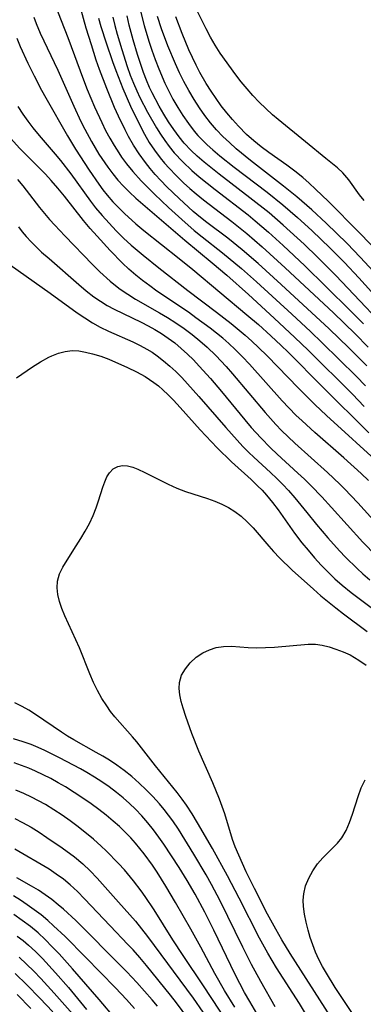
# Model space of a CAD drawing. Extents: x 1572898 to 1581100, y 2797413 to 2805615.
# Drawn here: x 1575067 to 1575132, y 2799761 to 2799948 of the extents above; entities that cross this region are included whole.
import ezdxf

# ---------------------------------------------------------------- set-up
doc = ezdxf.new("R2010")
doc.units = 0

msp = doc.modelspace()

# ---------------------------------------------------------------- linework, layer by layer
at = {"layer": 'WIL_022_Contours', "color": 0}
for points in [[(1575071.96, 2799956.15, 118), (1575076.35, 2799944.94, 118), (1575079.31, 2799936.87, 118), (1575080.01, 2799935.07, 118), (1575081.39, 2799931.76, 118), (1575082.77, 2799928.78, 118), (1575083.52, 2799927.29, 118), (1575084.31, 2799925.83, 118), (1575085.14, 2799924.4, 118), (1575086.03, 2799923, 118), (1575086.56, 2799922.22, 118), (1575087.5, 2799920.95, 118), (1575088.69, 2799919.5, 118), (1575090.28, 2799917.74, 118), (1575091.53, 2799916.44, 118), (1575092.82, 2799915.16, 118), (1575095.46, 2799912.66, 118), (1575097.96, 2799910.37, 118), (1575100.32, 2799908.31, 118), (1575101.8, 2799907.11, 118), (1575105.7, 2799904.07, 118), (1575109.28, 2799901.06, 118), (1575112.12, 2799898.54, 118), (1575118.83, 2799892.39, 118), (1575122.35, 2799889.12, 118), (1575124.59, 2799886.98, 118), (1575131.04, 2799880.62, 118), (1575132.79, 2799878.8, 118)], [(1575132.55, 2799913.95, 134), (1575131.7, 2799915.05, 134), (1575129.65, 2799917.92, 134), (1575128.54, 2799919.21, 134), (1575127.51, 2799920.17, 134), (1575125.26, 2799921.96, 134), (1575121.46, 2799925.14, 134), (1575116.25, 2799929.33, 134), (1575115.15, 2799930.26, 134), (1575113.88, 2799931.43, 134), (1575112.65, 2799932.64, 134), (1575111.47, 2799933.9, 134), (1575110.34, 2799935.19, 134), (1575109.25, 2799936.5, 134), (1575108.23, 2799937.82, 134), (1575105.23, 2799941.97, 134), (1575104.3, 2799943.44, 134), (1575103.43, 2799944.98, 134), (1575102.6, 2799946.58, 134), (1575099.71, 2799952.46, 134)], [(1575133.05, 2799882.57, 120), (1575129.65, 2799886.01, 120), (1575125.89, 2799889.64, 120), (1575116.84, 2799898.02, 120), (1575112.42, 2799902.04, 120), (1575109.42, 2799904.64, 120), (1575106.69, 2799906.83, 120), (1575102.74, 2799909.8, 120), (1575101.51, 2799910.77, 120), (1575100.14, 2799911.92, 120), (1575097.48, 2799914.34, 120), (1575095.15, 2799916.59, 120), (1575094.02, 2799917.75, 120), (1575092.93, 2799918.94, 120), (1575091.97, 2799920.04, 120), (1575091.06, 2799921.18, 120), (1575089.85, 2799922.84, 120), (1575088.83, 2799924.46, 120), (1575087.89, 2799926.12, 120), (1575087.22, 2799927.39, 120), (1575085.95, 2799929.98, 120), (1575085.21, 2799931.65, 120), (1575083.74, 2799935.21, 120), (1575082.38, 2799938.82, 120), (1575081.75, 2799940.64, 120), (1575080.82, 2799943.53, 120), (1575079.85, 2799946.67, 120), (1575078.62, 2799951.08, 120)], [(1575090.15, 2799949.93, 128), (1575090.83, 2799947.18, 128), (1575091.72, 2799944.22, 128), (1575092.28, 2799942.52, 128), (1575092.91, 2799940.74, 128), (1575093.59, 2799938.98, 128), (1575094.78, 2799936.22, 128), (1575095.42, 2799934.87, 128), (1575096.28, 2799933.24, 128), (1575097.2, 2799931.64, 128), (1575098.18, 2799930.09, 128), (1575099.22, 2799928.59, 128), (1575100.33, 2799927.15, 128), (1575101.03, 2799926.34, 128), (1575101.76, 2799925.56, 128), (1575102.79, 2799924.55, 128), (1575103.87, 2799923.58, 128), (1575105.19, 2799922.46, 128), (1575107.91, 2799920.29, 128), (1575114.17, 2799915.53, 128), (1575117.14, 2799913.17, 128), (1575119.93, 2799910.76, 128), (1575122.64, 2799908.26, 128), (1575126.09, 2799904.94, 128), (1575128.82, 2799902.19, 128), (1575131.52, 2799899.29, 128), (1575138.18, 2799891.97, 128)], [(1575069.88, 2799948.76, 116), (1575070.36, 2799947.56, 116), (1575071.13, 2799945.77, 116), (1575074.43, 2799938.72, 116), (1575077.46, 2799931.9, 116), (1575078.83, 2799928.98, 116), (1575079.55, 2799927.54, 116), (1575080.82, 2799925.17, 116), (1575082.24, 2799922.8, 116), (1575083.92, 2799920.33, 116), (1575084.86, 2799919.07, 116), (1575085.86, 2799917.86, 116), (1575086.91, 2799916.71, 116), (1575088.05, 2799915.56, 116), (1575089.24, 2799914.45, 116), (1575090.56, 2799913.28, 116), (1575098.54, 2799906.48, 116), (1575103.71, 2799902.16, 116), (1575106.49, 2799899.78, 116), (1575110.6, 2799896.13, 116), (1575115.51, 2799891.65, 116), (1575119.43, 2799887.99, 116), (1575121.94, 2799885.54, 116), (1575130.33, 2799877.19, 116), (1575132.56, 2799874.89, 116)], [(1575082.19, 2799948.62, 122), (1575082.63, 2799947.04, 122), (1575083.61, 2799943.9, 122), (1575084.81, 2799940.35, 122), (1575085.43, 2799938.63, 122), (1575086.77, 2799935.23, 122), (1575088.23, 2799931.88, 122), (1575090.05, 2799928.15, 122), (1575090.89, 2799926.57, 122), (1575091.79, 2799925.02, 122), (1575092.76, 2799923.53, 122), (1575093.84, 2799922.09, 122), (1575094.68, 2799921.08, 122), (1575095.55, 2799920.1, 122), (1575096.88, 2799918.71, 122), (1575098.27, 2799917.36, 122), (1575099.46, 2799916.27, 122), (1575100.68, 2799915.22, 122), (1575102.08, 2799914.11, 122), (1575107.47, 2799910.02, 122), (1575110.29, 2799907.73, 122), (1575113.23, 2799905.16, 122), (1575117.55, 2799901.2, 122), (1575126.73, 2799892.63, 122), (1575130.84, 2799888.67, 122), (1575133.32, 2799886.12, 122)], [(1575084.88, 2799948.81, 124), (1575085.29, 2799947.17, 124), (1575085.74, 2799945.54, 124), (1575086.6, 2799942.66, 124), (1575087.63, 2799939.4, 124), (1575088.19, 2799937.79, 124), (1575088.78, 2799936.28, 124), (1575089.42, 2799934.8, 124), (1575090.03, 2799933.51, 124), (1575091.48, 2799930.74, 124), (1575093.18, 2799927.8, 124), (1575093.95, 2799926.57, 124), (1575094.74, 2799925.36, 124), (1575095.6, 2799924.2, 124), (1575096.55, 2799923.04, 124), (1575098.17, 2799921.3, 124), (1575099.89, 2799919.67, 124), (1575101.25, 2799918.5, 124), (1575104.31, 2799916.05, 124), (1575110.55, 2799911.23, 124), (1575111.89, 2799910.14, 124), (1575114.44, 2799907.95, 124), (1575117.21, 2799905.44, 124), (1575121.29, 2799901.59, 124), (1575125.31, 2799897.68, 124), (1575130.02, 2799893, 124), (1575132.45, 2799890.58, 124)], [(1575139.61, 2799886.6, 126), (1575127.19, 2799899.74, 126), (1575123.71, 2799903.22, 126), (1575121.15, 2799905.69, 126), (1575117.22, 2799909.32, 126), (1575114.51, 2799911.66, 126), (1575110.9, 2799914.51, 126), (1575105.03, 2799918.97, 126), (1575102.19, 2799921.27, 126), (1575100.9, 2799922.4, 126), (1575099.73, 2799923.5, 126), (1575098.43, 2799924.89, 126), (1575097.46, 2799926.09, 126), (1575096.43, 2799927.47, 126), (1575095.47, 2799928.91, 126), (1575094.55, 2799930.38, 126), (1575093.68, 2799931.89, 126), (1575092.35, 2799934.41, 126), (1575091.87, 2799935.42, 126), (1575091.27, 2799936.83, 126), (1575090.72, 2799938.25, 126), (1575090.13, 2799939.96, 126), (1575089.59, 2799941.68, 126), (1575088.77, 2799944.47, 126), (1575088.01, 2799947.26, 126), (1575087.59, 2799949.01, 126)], [(1575138.42, 2799896.04, 130), (1575131.82, 2799903.24, 130), (1575129.35, 2799905.79, 130), (1575125.35, 2799909.68, 130), (1575122.6, 2799912.23, 130), (1575119.76, 2799914.69, 130), (1575117.26, 2799916.7, 130), (1575111, 2799921.58, 130), (1575108.31, 2799923.8, 130), (1575107.01, 2799924.96, 130), (1575105.76, 2799926.15, 130), (1575104.56, 2799927.42, 130), (1575103.43, 2799928.75, 130), (1575102.36, 2799930.13, 130), (1575101.34, 2799931.56, 130), (1575100.29, 2799933.18, 130), (1575099.3, 2799934.85, 130), (1575098.38, 2799936.55, 130), (1575097.55, 2799938.23, 130), (1575096.78, 2799939.92, 130), (1575095.34, 2799943.36, 130), (1575094.13, 2799946.54, 130), (1575093.34, 2799948.91, 130)], [(1575140.79, 2799898.47, 132), (1575131.52, 2799907.98, 132), (1575125.78, 2799913.76, 132), (1575123.33, 2799916.16, 132), (1575122.15, 2799917.27, 132), (1575120.93, 2799918.35, 132), (1575119.43, 2799919.55, 132), (1575117.89, 2799920.7, 132), (1575114.46, 2799923.1, 132), (1575113.01, 2799924.17, 132), (1575111.62, 2799925.31, 132), (1575110.27, 2799926.5, 132), (1575108.7, 2799928.07, 132), (1575107.57, 2799929.33, 132), (1575106.49, 2799930.63, 132), (1575105.46, 2799931.97, 132), (1575104.46, 2799933.34, 132), (1575103.51, 2799934.75, 132), (1575102.6, 2799936.19, 132), (1575101.41, 2799938.28, 132), (1575100.7, 2799939.65, 132), (1575099.33, 2799942.59, 132), (1575098.03, 2799945.71, 132), (1575096.83, 2799948.87, 132)], [(1575066.66, 2799944.77, 114), (1575067.33, 2799943.19, 114), (1575068.77, 2799940.07, 114), (1575069.96, 2799937.64, 114), (1575071.35, 2799934.93, 114), (1575072.16, 2799933.44, 114), (1575076.27, 2799926.27, 114), (1575077.82, 2799923.7, 114), (1575080.4, 2799919.71, 114), (1575082.21, 2799917.09, 114), (1575083, 2799916.03, 114), (1575083.82, 2799914.99, 114), (1575084.89, 2799913.75, 114), (1575086.02, 2799912.56, 114), (1575087.07, 2799911.53, 114), (1575089.27, 2799909.55, 114), (1575090.75, 2799908.31, 114), (1575097.48, 2799902.98, 114), (1575100.08, 2799900.88, 114), (1575110.33, 2799892.3, 114), (1575112.52, 2799890.42, 114), (1575114.87, 2799888.32, 114), (1575116.83, 2799886.48, 114), (1575118.16, 2799885.18, 114), (1575124.65, 2799878.6, 114), (1575133.44, 2799869.89, 114)], [(1575066.9, 2799931.82, 112), (1575067.8, 2799930.39, 112), (1575068.74, 2799929.05, 112), (1575069.74, 2799927.75, 112), (1575070.89, 2799926.34, 112), (1575073.96, 2799922.79, 112), (1575074.95, 2799921.59, 112), (1575076.92, 2799919.01, 112), (1575080.63, 2799913.86, 112), (1575081.6, 2799912.61, 112), (1575082.86, 2799911.11, 112), (1575084.18, 2799909.65, 112), (1575085.54, 2799908.23, 112), (1575086.94, 2799906.86, 112), (1575088.38, 2799905.52, 112), (1575090.61, 2799903.61, 112), (1575093.61, 2799901.2, 112), (1575099.14, 2799896.91, 112), (1575104.54, 2799892.8, 112), (1575107.3, 2799890.66, 112), (1575109.98, 2799888.44, 112), (1575111.28, 2799887.28, 112), (1575112.54, 2799886.09, 112), (1575114.14, 2799884.5, 112), (1575120.09, 2799878.35, 112), (1575123.17, 2799875.28, 112), (1575125.42, 2799873.18, 112), (1575135.97, 2799863.57, 112)], [(1575133.35, 2799860.85, 110), (1575131.99, 2799862.14, 110), (1575128.69, 2799865.1, 110), (1575123.17, 2799869.94, 110), (1575120.77, 2799872.13, 110), (1575119.61, 2799873.26, 110), (1575117.03, 2799875.98, 110), (1575110.79, 2799882.88, 110), (1575109.46, 2799884.31, 110), (1575108.08, 2799885.71, 110), (1575106.91, 2799886.81, 110), (1575105.74, 2799887.82, 110), (1575103.32, 2799889.76, 110), (1575100.66, 2799891.73, 110), (1575099.22, 2799892.76, 110), (1575093.25, 2799896.78, 110), (1575091.88, 2799897.76, 110), (1575090.54, 2799898.77, 110), (1575089.22, 2799899.83, 110), (1575087.95, 2799900.93, 110), (1575086.72, 2799902.08, 110), (1575084.37, 2799904.5, 110), (1575081.9, 2799907.21, 110), (1575080.61, 2799908.69, 110), (1575079.34, 2799910.2, 110), (1575075.7, 2799914.81, 110), (1575074.46, 2799916.3, 110), (1575073.19, 2799917.77, 110), (1575072.09, 2799918.98, 110), (1575070.87, 2799920.25, 110), (1575067.27, 2799923.88, 110), (1575065.5, 2799925.83, 110)], [(1575066.83, 2799917.96, 108), (1575067.81, 2799916.79, 108), (1575070.97, 2799912.66, 108), (1575072.87, 2799910.39, 108), (1575073.87, 2799909.28, 108), (1575075.76, 2799907.28, 108), (1575081.06, 2799901.8, 108), (1575082.43, 2799900.44, 108), (1575084.38, 2799898.66, 108), (1575085.4, 2799897.83, 108), (1575086.3, 2799897.15, 108), (1575087.74, 2799896.18, 108), (1575089.21, 2799895.26, 108), (1575093.75, 2799892.64, 108), (1575095.25, 2799891.74, 108), (1575096.84, 2799890.73, 108), (1575098.39, 2799889.66, 108), (1575099.91, 2799888.54, 108), (1575101.38, 2799887.36, 108), (1575102.81, 2799886.13, 108), (1575104.45, 2799884.55, 108), (1575106.38, 2799882.47, 108), (1575107.59, 2799881.08, 108), (1575113.8, 2799873.71, 108), (1575115.82, 2799871.43, 108), (1575116.86, 2799870.33, 108), (1575118.11, 2799869.09, 108), (1575119.39, 2799867.89, 108), (1575125.6, 2799862.35, 108), (1575127.95, 2799860.12, 108), (1575128.84, 2799859.24, 108), (1575131.38, 2799856.56, 108), (1575136.15, 2799851.26, 108)], [(1575067.02, 2799909, 106), (1575067.71, 2799908.06, 106), (1575068.47, 2799907.16, 106), (1575069.39, 2799906.15, 106), (1575070.36, 2799905.16, 106), (1575071.38, 2799904.2, 106), (1575072.79, 2799902.94, 106), (1575078.46, 2799898.03, 106), (1575079.86, 2799896.85, 106), (1575081.3, 2799895.72, 106), (1575082.53, 2799894.86, 106), (1575083.81, 2799894.07, 106), (1575085.13, 2799893.35, 106), (1575090.24, 2799890.86, 106), (1575091.56, 2799890.18, 106), (1575092.86, 2799889.47, 106), (1575094.13, 2799888.7, 106), (1575095.4, 2799887.85, 106), (1575096.62, 2799886.93, 106), (1575097.84, 2799885.91, 106), (1575099.02, 2799884.84, 106), (1575100.16, 2799883.72, 106), (1575101.28, 2799882.56, 106), (1575103.42, 2799880.17, 106), (1575105.5, 2799877.71, 106), (1575109.9, 2799872.36, 106), (1575111.14, 2799870.9, 106), (1575112.95, 2799868.9, 106), (1575114.8, 2799867.03, 106), (1575116.08, 2799865.82, 106), (1575119.99, 2799862.25, 106), (1575121.27, 2799861.05, 106), (1575122.52, 2799859.81, 106), (1575124.52, 2799857.71, 106), (1575126.38, 2799855.69, 106), (1575132.32, 2799849.1, 106), (1575134.81, 2799846.5, 106)], [(1575065.39, 2799901.74, 104), (1575072.97, 2799896.39, 104), (1575078.13, 2799892.64, 104), (1575079.56, 2799891.68, 104), (1575081.02, 2799890.77, 104), (1575082.51, 2799889.94, 104), (1575084.04, 2799889.2, 104), (1575088.7, 2799887.14, 104), (1575090.05, 2799886.48, 104), (1575091.35, 2799885.77, 104), (1575092.33, 2799885.17, 104), (1575093.28, 2799884.52, 104), (1575094.51, 2799883.57, 104), (1575095.69, 2799882.56, 104), (1575096.84, 2799881.49, 104), (1575097.95, 2799880.37, 104), (1575099.06, 2799879.2, 104), (1575101.22, 2799876.77, 104), (1575106.3, 2799870.86, 104), (1575108.45, 2799868.47, 104), (1575109.55, 2799867.3, 104), (1575110.68, 2799866.17, 104), (1575111.65, 2799865.25, 104), (1575114.81, 2799862.35, 104), (1575115.98, 2799861.23, 104), (1575117.13, 2799860.09, 104), (1575118.23, 2799858.91, 104), (1575119.39, 2799857.54, 104), (1575121.65, 2799854.74, 104), (1575123.53, 2799852.46, 104), (1575125.68, 2799849.95, 104), (1575127.89, 2799847.49, 104), (1575129.02, 2799846.29, 104), (1575131.2, 2799844.12, 104), (1575132.33, 2799843.08, 104), (1575133.6, 2799842, 104)], [(1575066.64, 2799880.34, 102), (1575069.64, 2799882.38, 102), (1575071.17, 2799883.36, 102), (1575072.72, 2799884.22, 102), (1575073.29, 2799884.49, 102), (1575074.56, 2799884.98, 102), (1575075.85, 2799885.33, 102), (1575077.15, 2799885.48, 102), (1575078.43, 2799885.43, 102), (1575079.71, 2799885.21, 102), (1575081.01, 2799884.89, 102), (1575082.58, 2799884.41, 102), (1575084.15, 2799883.83, 102), (1575087.7, 2799882.26, 102), (1575089.38, 2799881.46, 102), (1575091.02, 2799880.56, 102), (1575091.87, 2799880.02, 102), (1575092.69, 2799879.44, 102), (1575093.54, 2799878.77, 102), (1575094.38, 2799878.05, 102), (1575095.41, 2799877.08, 102), (1575096.41, 2799876.07, 102), (1575097.68, 2799874.7, 102), (1575101.43, 2799870.45, 102), (1575102.5, 2799869.29, 102), (1575104.68, 2799867.02, 102), (1575107.41, 2799864.36, 102), (1575111.13, 2799860.99, 102), (1575112.34, 2799859.84, 102), (1575113.2, 2799858.97, 102), (1575114.02, 2799858.06, 102), (1575115.15, 2799856.68, 102), (1575116.22, 2799855.25, 102), (1575119.36, 2799850.84, 102), (1575120.76, 2799849.02, 102), (1575121.94, 2799847.58, 102), (1575123.16, 2799846.16, 102), (1575124.41, 2799844.78, 102), (1575125.7, 2799843.45, 102), (1575127.02, 2799842.17, 102), (1575128.39, 2799840.94, 102), (1575130.06, 2799839.57, 102), (1575135.67, 2799835.39, 102)], [(1575123.66, 2799755.99, 100), (1575120.29, 2799761.53, 100), (1575115.93, 2799768.33, 100), (1575114.27, 2799771.08, 100), (1575112.69, 2799773.95, 100), (1575108.83, 2799781.57, 100), (1575106.62, 2799785.79, 100), (1575103.77, 2799790.95, 100), (1575100.96, 2799795.86, 100), (1575099.93, 2799797.55, 100), (1575098.86, 2799799.2, 100), (1575098.06, 2799800.33, 100), (1575097.08, 2799801.62, 100), (1575093, 2799806.65, 100), (1575089.46, 2799811.19, 100), (1575088.64, 2799812.17, 100), (1575085.27, 2799815.97, 100), (1575084.47, 2799816.98, 100), (1575083.72, 2799818.03, 100), (1575082.79, 2799819.46, 100), (1575081.95, 2799820.94, 100), (1575081.19, 2799822.51, 100), (1575080.51, 2799824.13, 100), (1575078.56, 2799829.04, 100), (1575075.77, 2799835.14, 100), (1575075.23, 2799836.5, 100), (1575074.79, 2799837.84, 100), (1575074.48, 2799839.17, 100), (1575074.33, 2799840.47, 100), (1575074.41, 2799841.73, 100), (1575074.8, 2799843.08, 100), (1575075.43, 2799844.4, 100), (1575076.22, 2799845.72, 100), (1575077.96, 2799848.42, 100), (1575078.82, 2799849.81, 100), (1575079.65, 2799851.24, 100), (1575080.43, 2799852.69, 100), (1575081.13, 2799854.16, 100), (1575081.74, 2799855.63, 100), (1575082.19, 2799856.97, 100), (1575082.97, 2799859.54, 100), (1575083.34, 2799860.57, 100), (1575083.76, 2799861.51, 100), (1575084.27, 2799862.31, 100), (1575084.98, 2799863.02, 100), (1575085.82, 2799863.49, 100), (1575086.72, 2799863.68, 100), (1575087.69, 2799863.63, 100), (1575088.65, 2799863.36, 100), (1575089.64, 2799862.95, 100), (1575090.98, 2799862.32, 100), (1575095.38, 2799860.11, 100), (1575097, 2799859.39, 100), (1575098.65, 2799858.74, 100), (1575100.06, 2799858.27, 100), (1575102.87, 2799857.39, 100), (1575104.26, 2799856.89, 100), (1575105.56, 2799856.32, 100), (1575106.82, 2799855.67, 100), (1575108.02, 2799854.93, 100), (1575109.2, 2799854.06, 100), (1575110.38, 2799853, 100), (1575111.48, 2799851.83, 100), (1575114.45, 2799848.34, 100), (1575115.33, 2799847.36, 100), (1575116.49, 2799846.16, 100), (1575118.93, 2799843.83, 100), (1575122.92, 2799840.18, 100), (1575124.32, 2799838.96, 100), (1575127.17, 2799836.64, 100), (1575128.63, 2799835.51, 100), (1575133.12, 2799832.18, 100)], [(1575126.2, 2799759.06, 98), (1575118.53, 2799771.04, 98), (1575116.94, 2799773.62, 98), (1575115.78, 2799775.63, 98), (1575114.25, 2799778.49, 98), (1575111.75, 2799783.38, 98), (1575110.2, 2799786.53, 98), (1575108.76, 2799789.7, 98), (1575108.1, 2799791.3, 98), (1575107.59, 2799792.71, 98), (1575106.11, 2799797.58, 98), (1575105.63, 2799798.97, 98), (1575105.12, 2799800.35, 98), (1575103.85, 2799803.44, 98), (1575101.2, 2799809.44, 98), (1575099.89, 2799812.78, 98), (1575098.73, 2799816.05, 98), (1575098.22, 2799817.62, 98), (1575097.84, 2799818.89, 98), (1575097.57, 2799820.12, 98), (1575097.44, 2799821.33, 98), (1575097.52, 2799822.5, 98), (1575097.93, 2799823.85, 98), (1575098.64, 2799825.1, 98), (1575099.58, 2799826.24, 98), (1575100.7, 2799827.26, 98), (1575101.96, 2799828.11, 98), (1575103.2, 2799828.7, 98), (1575104.5, 2799829.11, 98), (1575105.85, 2799829.34, 98), (1575107.37, 2799829.36, 98), (1575110.54, 2799829.13, 98), (1575112.17, 2799829.09, 98), (1575113.84, 2799829.13, 98), (1575115.52, 2799829.22, 98), (1575121.92, 2799829.75, 98), (1575123.32, 2799829.74, 98), (1575124.62, 2799829.57, 98), (1575125.92, 2799829.25, 98), (1575127.21, 2799828.84, 98), (1575128.56, 2799828.32, 98), (1575129.87, 2799827.71, 98), (1575130.73, 2799827.25, 98), (1575131.56, 2799826.73, 98), (1575132.96, 2799825.75, 98)], [(1575115.69, 2799760.89, 102), (1575112.95, 2799765.72, 102), (1575111.18, 2799768.97, 102), (1575109.52, 2799772.25, 102), (1575105.24, 2799781.02, 102), (1575103.61, 2799784.15, 102), (1575102.59, 2799786, 102), (1575100.26, 2799789.92, 102), (1575097.32, 2799794.65, 102), (1575096.28, 2799796.2, 102), (1575095.46, 2799797.31, 102), (1575094.61, 2799798.39, 102), (1575093.72, 2799799.45, 102), (1575092.49, 2799800.81, 102), (1575091.2, 2799802.13, 102), (1575089.86, 2799803.39, 102), (1575088.48, 2799804.61, 102), (1575087.04, 2799805.76, 102), (1575085.67, 2799806.77, 102), (1575084.25, 2799807.72, 102), (1575083, 2799808.49, 102), (1575081.73, 2799809.22, 102), (1575077.47, 2799811.6, 102), (1575076.3, 2799812.3, 102), (1575075.13, 2799813.05, 102), (1575070.24, 2799816.4, 102), (1575068.96, 2799817.2, 102), (1575067.67, 2799817.94, 102), (1575066.3, 2799818.63, 102)], [(1575112.21, 2799759.65, 104), (1575110.84, 2799761.95, 104), (1575109.88, 2799763.65, 104), (1575108.09, 2799767.08, 104), (1575104.02, 2799775.47, 104), (1575102.31, 2799778.88, 104), (1575100.49, 2799782.29, 104), (1575098.99, 2799784.89, 104), (1575097.48, 2799787.35, 104), (1575094.57, 2799791.78, 104), (1575093.62, 2799793.14, 104), (1575092.58, 2799794.52, 104), (1575091.5, 2799795.86, 104), (1575090.36, 2799797.16, 104), (1575089.17, 2799798.41, 104), (1575088.05, 2799799.51, 104), (1575086.87, 2799800.56, 104), (1575085.56, 2799801.63, 104), (1575084.21, 2799802.65, 104), (1575082.82, 2799803.62, 104), (1575081.4, 2799804.54, 104), (1575079.96, 2799805.42, 104), (1575078.75, 2799806.1, 104), (1575074.78, 2799808.16, 104), (1575072, 2799809.55, 104), (1575070.71, 2799810.16, 104), (1575069.42, 2799810.71, 104), (1575067.9, 2799811.24, 104), (1575066.03, 2799811.76, 104)], [(1575108, 2799760.85, 106), (1575106.05, 2799764.02, 106), (1575104.21, 2799767.27, 106), (1575101.55, 2799772.23, 106), (1575099.67, 2799775.65, 106), (1575096.76, 2799780.74, 106), (1575094.95, 2799783.79, 106), (1575093.27, 2799786.48, 106), (1575092.39, 2799787.79, 106), (1575090.83, 2799789.95, 106), (1575090.02, 2799790.99, 106), (1575089.16, 2799792, 106), (1575088.28, 2799792.98, 106), (1575087.22, 2799794.09, 106), (1575086.12, 2799795.15, 106), (1575084.97, 2799796.17, 106), (1575083.61, 2799797.3, 106), (1575082.21, 2799798.39, 106), (1575080.78, 2799799.44, 106), (1575079.19, 2799800.55, 106), (1575077.58, 2799801.62, 106), (1575075.93, 2799802.65, 106), (1575074.54, 2799803.46, 106), (1575073.12, 2799804.23, 106), (1575071.68, 2799804.95, 106), (1575070.23, 2799805.63, 106), (1575068.94, 2799806.2, 106), (1575067.56, 2799806.73, 106), (1575066.15, 2799807.21, 106)], [(1575130.73, 2799759.11, 96), (1575127.04, 2799764.61, 96), (1575125.4, 2799767.28, 96), (1575124.66, 2799768.59, 96), (1575123.97, 2799769.93, 96), (1575123.35, 2799771.28, 96), (1575122.8, 2799772.66, 96), (1575122.33, 2799774.06, 96), (1575121.91, 2799775.47, 96), (1575121.53, 2799776.98, 96), (1575121.23, 2799778.49, 96), (1575121.05, 2799779.97, 96), (1575121, 2799781.19, 96), (1575121.09, 2799782.38, 96), (1575121.45, 2799783.89, 96), (1575122.03, 2799785.35, 96), (1575122.79, 2799786.73, 96), (1575123.7, 2799788.03, 96), (1575124.71, 2799789.23, 96), (1575127.49, 2799791.98, 96), (1575128.3, 2799792.97, 96), (1575129.11, 2799794.36, 96), (1575129.77, 2799795.89, 96), (1575130.33, 2799797.51, 96), (1575131.39, 2799800.84, 96), (1575132.01, 2799802.48, 96), (1575132.74, 2799804, 96)], [(1575108.27, 2799755.47, 108), (1575102.06, 2799764.89, 108), (1575098.22, 2799770.63, 108), (1575096.28, 2799773.64, 108), (1575092.7, 2799779.31, 108), (1575091.02, 2799781.84, 108), (1575090.24, 2799782.96, 108), (1575088.81, 2799784.85, 108), (1575087.09, 2799786.9, 108), (1575085.96, 2799788.13, 108), (1575083.62, 2799790.52, 108), (1575082.69, 2799791.41, 108), (1575081.24, 2799792.72, 108), (1575079.28, 2799794.33, 108), (1575078.06, 2799795.29, 108), (1575076.81, 2799796.21, 108), (1575075.28, 2799797.3, 108), (1575073.72, 2799798.33, 108), (1575072.12, 2799799.31, 108), (1575070.81, 2799800.05, 108), (1575069.47, 2799800.73, 108), (1575067.99, 2799801.42, 108), (1575066.49, 2799802.05, 108)], [(1575066.33, 2799796.64, 110), (1575067.76, 2799795.92, 110), (1575069.41, 2799794.99, 110), (1575070.9, 2799794.06, 110), (1575072.37, 2799793.09, 110), (1575075.25, 2799791.1, 110), (1575077.64, 2799789.36, 110), (1575079.17, 2799788.08, 110), (1575080.56, 2799786.76, 110), (1575081.9, 2799785.37, 110), (1575085.99, 2799780.81, 110), (1575089.16, 2799777.2, 110), (1575090.33, 2799775.75, 110), (1575091.48, 2799774.27, 110), (1575100.12, 2799762.54, 110), (1575101.98, 2799759.92, 110)], [(1575099.12, 2799758.77, 112), (1575096.96, 2799761.69, 112), (1575095.85, 2799763.12, 112), (1575091.28, 2799768.74, 112), (1575090.02, 2799770.25, 112), (1575088.73, 2799771.72, 112), (1575087.75, 2799772.76, 112), (1575084.35, 2799776.27, 112), (1575079.54, 2799781.41, 112), (1575078.19, 2799782.79, 112), (1575076.78, 2799784.1, 112), (1575075.5, 2799785.15, 112), (1575074.16, 2799786.13, 112), (1575072.79, 2799787.02, 112), (1575066.3, 2799790.87, 112)], [(1575093.33, 2799761.05, 114), (1575092.35, 2799762.24, 114), (1575089.44, 2799765.53, 114), (1575087.55, 2799767.55, 114), (1575085.42, 2799769.74, 114), (1575079.21, 2799775.98, 114), (1575077.84, 2799777.3, 114), (1575075.51, 2799779.47, 114), (1575074.55, 2799780.3, 114), (1575073.32, 2799781.28, 114), (1575072.06, 2799782.2, 114), (1575070.76, 2799783.06, 114), (1575069.45, 2799783.85, 114), (1575066.65, 2799785.39, 114)], [(1575089.02, 2799760.61, 116), (1575087.51, 2799762.3, 116), (1575085.42, 2799764.52, 116), (1575079.73, 2799770.36, 116), (1575075.82, 2799774.26, 116), (1575073.66, 2799776.32, 116), (1575072.55, 2799777.31, 116), (1575071.29, 2799778.35, 116), (1575069.99, 2799779.35, 116), (1575068.66, 2799780.3, 116), (1575067.35, 2799781.17, 116), (1575066.02, 2799782, 116)], [(1575085.37, 2799758.65, 118), (1575082.3, 2799762.33, 118), (1575077.25, 2799768.13, 118), (1575074.71, 2799770.96, 118), (1575073.41, 2799772.33, 118), (1575072.08, 2799773.67, 118), (1575070.7, 2799774.96, 118), (1575069.24, 2799776.18, 118), (1575067.72, 2799777.33, 118), (1575066.13, 2799778.42, 118)], [(1575066.77, 2799774.35, 120), (1575067.85, 2799773.51, 120), (1575068.89, 2799772.63, 120), (1575070.24, 2799771.39, 120), (1575071.54, 2799770.09, 120), (1575074.04, 2799767.38, 120), (1575076.46, 2799764.57, 120), (1575079.89, 2799760.44, 120)], [(1575077.31, 2799759.54, 122), (1575073.77, 2799763.53, 122), (1575071.25, 2799766.27, 122), (1575069.91, 2799767.67, 122), (1575068.53, 2799769.03, 122), (1575067.1, 2799770.33, 122)], [(1575073.48, 2799759.94, 124), (1575071.05, 2799762.55, 124), (1575068.58, 2799765.1, 124), (1575066.36, 2799767.25, 124)], [(1575066.73, 2799763.28, 126), (1575069.33, 2799760.6, 126)]]:
    msp.add_polyline3d(points, dxfattribs=at)

doc.saveas('drawing.dxf')
